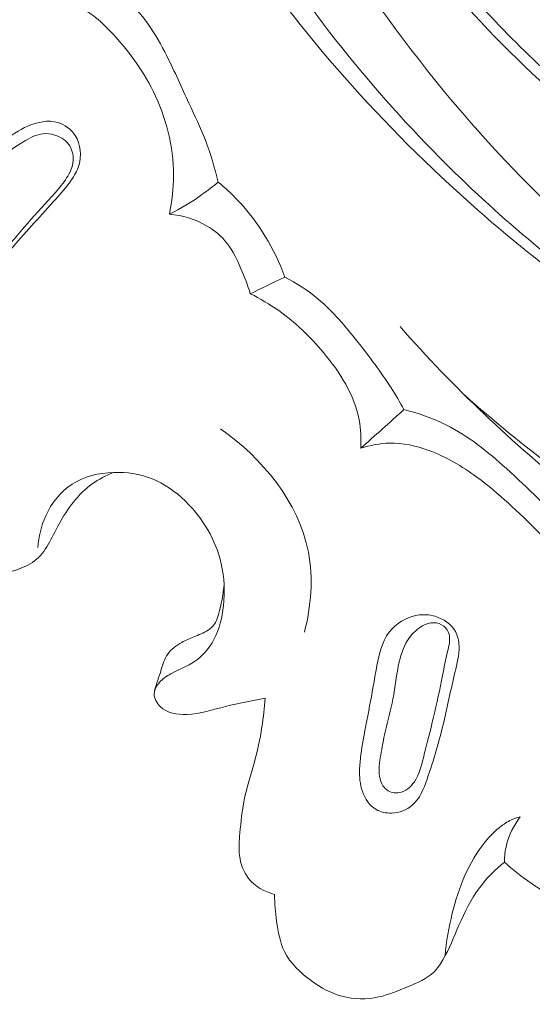
# Model space of a CAD drawing. Units: centimetres. Extents: x 165 to 332, y -118 to 118.
# Drawn here: x 204 to 206, y 17 to 21 of the extents above; entities that cross this region are included whole.
import ezdxf

# ---------------------------------------------------------------- set-up
doc = ezdxf.new("R2010")
doc.units = ezdxf.units.CM
doc.header["$MEASUREMENT"] = 0
doc.layers.add('layer 1', color=7, linetype='Continuous')

msp = doc.modelspace()

# ---------------------------------------------------------------- linework, layer by layer
at = {"layer": 'layer 1', "color": 250, "lineweight": 20}
for points, knots in [([(164.67986, -117.93056), (164.67986, -117.93056), (164.67986, 118.25515), (164.67986, 118.25515), (164.67986, 118.25515), (164.67986, 118.25515), (331.67985, 118.25515), (331.67985, 118.25515), (331.67985, 118.25515), (331.67985, 118.25515), (331.67985, -117.93056), (331.67985, -117.93056), (331.67985, -117.93056), (331.67985, -117.93056), (164.67986, -117.93056), (164.67986, -117.93056)], [0, 0, 0, 0, 0.2, 0.2, 0.2, 0.2, 0.4, 0.4, 0.4, 0.4, 0.6, 0.6, 0.6, 0.6, 1, 1, 1, 1]), ([(205.53869, 33.18245), (205.4711, 33.10203), (205.40561, 33.01962), (205.34294, 32.93512), (205.34294, 32.93512), (205.20074, 32.74342), (205.07321, 32.54082), (204.95481, 32.33337), (204.95481, 32.33337), (204.79962, 32.06139), (204.66007, 31.78101), (204.52916, 31.49659), (204.52916, 31.49659), (204.37466, 31.16091), (204.2321, 30.81951), (204.10959, 30.47104), (204.10959, 30.47104), (203.8957, 29.86278), (203.74265, 29.23301), (203.62784, 28.59718), (203.62784, 28.59718), (203.55516, 28.19521), (203.4978, 27.79095), (203.46665, 27.38464), (203.46665, 27.38464), (203.43134, 26.92331), (203.42976, 26.4595), (203.44536, 25.99609), (203.44536, 25.99609), (203.4666, 25.36891), (203.51923, 24.74253), (203.62461, 24.12538), (203.62461, 24.12538), (203.6896, 23.74518), (203.77456, 23.3685), (203.8836, 22.99698), (203.8836, 22.99698), (204.05527, 22.41205), (204.28647, 21.84009), (204.6104, 21.32611), (204.6104, 21.32611), (204.87009, 20.91414), (205.18935, 20.53933), (205.54743, 20.20788), (205.54743, 20.20788), (205.83903, 19.9378), (206.15636, 19.69649), (206.50099, 19.50105), (206.50099, 19.50105), (206.68143, 19.39868), (206.8695, 19.30886), (207.06513, 19.24079), (207.06513, 19.24079), (207.15022, 19.21122), (207.23678, 19.18566), (207.32451, 19.16571), (207.32451, 19.16571), (207.36256, 19.15705), (207.40071, 19.14939), (207.43934, 19.14423), (207.43934, 19.14423), (207.46407, 19.14089), (207.48888, 19.13854), (207.51369, 19.1378), (207.51369, 19.1378), (207.52899, 19.1373), (207.54419, 19.13739), (207.5596, 19.13599), (207.5596, 19.13599), (207.5678, 19.13524), (207.57611, 19.13409), (207.58363, 19.13104), (207.58363, 19.13104), (207.59536, 19.12631), (207.60522, 19.11697), (207.61249, 19.10612), (207.61249, 19.10612), (207.62319, 19.09009), (207.62821, 19.07092), (207.62873, 19.05192), (207.62873, 19.05192), (207.62961, 19.02283), (207.62029, 18.99407), (207.60575, 18.96847), (207.60575, 18.96847), (207.5836, 18.92943), (207.54919, 18.89792), (207.51022, 18.87757)], [0, 0, 0, 0, 0.0434783, 0.0434783, 0.0434783, 0.0434783, 0.0869565, 0.0869565, 0.0869565, 0.0869565, 0.1304348, 0.1304348, 0.1304348, 0.1304348, 0.173913, 0.173913, 0.173913, 0.173913, 0.2173913, 0.2173913, 0.2173913, 0.2173913, 0.2608696, 0.2608696, 0.2608696, 0.2608696, 0.3043478, 0.3043478, 0.3043478, 0.3043478, 0.3478261, 0.3478261, 0.3478261, 0.3478261, 0.3913043, 0.3913043, 0.3913043, 0.3913043, 0.4347826, 0.4347826, 0.4347826, 0.4347826, 0.4782609, 0.4782609, 0.4782609, 0.4782609, 0.5217391, 0.5217391, 0.5217391, 0.5217391, 0.5652174, 0.5652174, 0.5652174, 0.5652174, 0.6086957, 0.6086957, 0.6086957, 0.6086957, 0.6521739, 0.6521739, 0.6521739, 0.6521739, 0.6956522, 0.6956522, 0.6956522, 0.6956522, 0.7391304, 0.7391304, 0.7391304, 0.7391304, 0.7826087, 0.7826087, 0.7826087, 0.7826087, 0.826087, 0.826087, 0.826087, 0.826087, 0.8695652, 0.8695652, 0.8695652, 0.8695652, 0.9130435, 0.9130435, 0.9130435, 0.9130435, 1, 1, 1, 1]), ([(204.44502, 30.56174), (204.23083, 29.93929), (204.06274, 29.29922), (203.94852, 28.64979), (203.94852, 28.64979), (203.78756, 27.73406), (203.73373, 26.79951), (203.76827, 25.86931), (203.76827, 25.86931), (203.79208, 25.22955), (203.85769, 24.59185), (203.98682, 23.96545), (203.98682, 23.96545), (204.12617, 23.28951), (204.33953, 22.62674), (204.63455, 22.00238), (204.63455, 22.00238), (204.87465, 21.49438), (205.16888, 21.01191), (205.52651, 20.57815), (205.52651, 20.57815), (205.80604, 20.2391), (206.12449, 19.92979), (206.48545, 19.68266), (206.48545, 19.68266), (206.69284, 19.54075), (206.91431, 19.41924), (207.14504, 19.31999), (207.14504, 19.31999), (207.26286, 19.26933), (207.38324, 19.22438), (207.50636, 19.18945), (207.50636, 19.18945), (207.56647, 19.17253), (207.62716, 19.15781), (207.68824, 19.1453)], [0, 0, 0, 0, 0.1, 0.1, 0.1, 0.1, 0.2, 0.2, 0.2, 0.2, 0.3, 0.3, 0.3, 0.3, 0.4, 0.4, 0.4, 0.4, 0.5, 0.5, 0.5, 0.5, 0.6, 0.6, 0.6, 0.6, 0.7, 0.7, 0.7, 0.7, 0.8, 0.8, 0.8, 0.8, 1, 1, 1, 1]), ([(204.15461, 30.21221), (203.99946, 29.74273), (203.87267, 29.26293), (203.77751, 28.77712), (203.77751, 28.77712), (203.67315, 28.24456), (203.60694, 27.70463), (203.57384, 27.16261), (203.57384, 27.16261), (203.53404, 26.50985), (203.54226, 25.85419), (203.59875, 25.20263), (203.59875, 25.20263), (203.64974, 24.61524), (203.7398, 24.0312), (203.8781, 23.45796), (203.8781, 23.45796), (203.98375, 23.02001), (204.11747, 22.58834), (204.29098, 22.17302), (204.29098, 22.17302), (204.41778, 21.86962), (204.56574, 21.57484), (204.7385, 21.29482), (204.7385, 21.29482), (204.95712, 20.94068), (205.2153, 20.6101), (205.50786, 20.31543), (205.50786, 20.31543), (205.61997, 20.20243), (205.73725, 20.09467), (205.85889, 19.99213), (205.85889, 19.99213), (206.02849, 19.84939), (206.20673, 19.71681), (206.39308, 19.59687), (206.39308, 19.59687), (206.58546, 19.47318), (206.78656, 19.36294), (206.99357, 19.26674)], [0, 0, 0, 0, 0.0909091, 0.0909091, 0.0909091, 0.0909091, 0.1818182, 0.1818182, 0.1818182, 0.1818182, 0.2727273, 0.2727273, 0.2727273, 0.2727273, 0.3636364, 0.3636364, 0.3636364, 0.3636364, 0.4545455, 0.4545455, 0.4545455, 0.4545455, 0.5454545, 0.5454545, 0.5454545, 0.5454545, 0.6363636, 0.6363636, 0.6363636, 0.6363636, 0.7272727, 0.7272727, 0.7272727, 0.7272727, 0.8181818, 0.8181818, 0.8181818, 0.8181818, 1, 1, 1, 1]), ([(204.13427, 24.37208), (204.19214, 24.13844), (204.25769, 23.90705), (204.32514, 23.67597), (204.32514, 23.67597), (204.40476, 23.40266), (204.48708, 23.12967), (204.59493, 22.86655), (204.59493, 22.86655), (204.704, 22.60043), (204.83941, 22.34447), (204.99543, 22.10295), (204.99543, 22.10295), (205.12963, 21.89538), (205.27897, 21.69852), (205.43657, 21.5081), (205.43657, 21.5081), (205.58349, 21.33072), (205.73757, 21.15889), (205.90456, 21.00123), (205.90456, 21.00123), (205.9946, 20.9163), (206.08841, 20.83538), (206.18499, 20.75769), (206.18499, 20.75769), (206.38682, 20.59545), (206.60105, 20.44669), (206.83267, 20.33255), (206.83267, 20.33255), (206.94011, 20.27952), (207.0513, 20.23392), (207.16691, 20.20094), (207.16691, 20.20094), (207.20347, 20.19047), (207.24053, 20.1813), (207.27816, 20.17754), (207.27816, 20.17754), (207.30367, 20.1749), (207.32947, 20.17476), (207.35509, 20.17222), (207.35509, 20.17222), (207.3712, 20.17072), (207.38732, 20.16822), (207.40275, 20.16292), (207.40275, 20.16292), (207.41297, 20.15939), (207.423, 20.15455), (207.43125, 20.1474), (207.43125, 20.1474), (207.44341, 20.13688), (207.45181, 20.12143), (207.45471, 20.10565), (207.45471, 20.10565), (207.45803, 20.08707), (207.45384, 20.06824), (207.44846, 20.04951), (207.44846, 20.04951), (207.44093, 20.02346), (207.43119, 19.9978), (207.41441, 19.97839), (207.41441, 19.97839), (207.39515, 19.95607), (207.36664, 19.94209), (207.33973, 19.92722), (207.33973, 19.92722), (207.32857, 19.92105), (207.31761, 19.91478), (207.30856, 19.90623), (207.30856, 19.90623), (207.29872, 19.89686), (207.29099, 19.88482), (207.28547, 19.87238)], [0, 0, 0, 0, 0.0526316, 0.0526316, 0.0526316, 0.0526316, 0.1052632, 0.1052632, 0.1052632, 0.1052632, 0.1578947, 0.1578947, 0.1578947, 0.1578947, 0.2105263, 0.2105263, 0.2105263, 0.2105263, 0.2631579, 0.2631579, 0.2631579, 0.2631579, 0.3157895, 0.3157895, 0.3157895, 0.3157895, 0.3684211, 0.3684211, 0.3684211, 0.3684211, 0.4210526, 0.4210526, 0.4210526, 0.4210526, 0.4736842, 0.4736842, 0.4736842, 0.4736842, 0.5263158, 0.5263158, 0.5263158, 0.5263158, 0.5789474, 0.5789474, 0.5789474, 0.5789474, 0.6315789, 0.6315789, 0.6315789, 0.6315789, 0.6842105, 0.6842105, 0.6842105, 0.6842105, 0.7368421, 0.7368421, 0.7368421, 0.7368421, 0.7894737, 0.7894737, 0.7894737, 0.7894737, 0.8421053, 0.8421053, 0.8421053, 0.8421053, 0.8947368, 0.8947368, 0.8947368, 0.8947368, 1, 1, 1, 1]), ([(207.28547, 19.87238), (207.16164, 19.9094), (207.03996, 19.95354), (206.92103, 20.0046), (206.92103, 20.0046), (206.74456, 20.08029), (206.57428, 20.17112), (206.41352, 20.27641), (206.41352, 20.27641), (206.23558, 20.3931), (206.06944, 20.52756), (205.91372, 20.67298), (205.91372, 20.67298), (205.72893, 20.84563), (205.55875, 21.03366), (205.4023, 21.23228), (205.4023, 21.23228), (205.30795, 21.35199), (205.21847, 21.47553), (205.13467, 21.60281)], [0, 0, 0, 0, 0.1666667, 0.1666667, 0.1666667, 0.1666667, 0.3333333, 0.3333333, 0.3333333, 0.3333333, 0.5, 0.5, 0.5, 0.5, 0.6666667, 0.6666667, 0.6666667, 0.6666667, 1, 1, 1, 1]), ([(205.17834, 21.47968), (205.27264, 21.33657), (205.37501, 21.19871), (205.48434, 21.0665), (205.48434, 21.0665), (205.6229, 20.89906), (205.77259, 20.7407), (205.93421, 20.59571), (205.93421, 20.59571), (206.06474, 20.47863), (206.20303, 20.37019), (206.34864, 20.27291), (206.34864, 20.27291), (206.46513, 20.19514), (206.58638, 20.1246), (206.71078, 20.06048), (206.71078, 20.06048), (206.84, 19.99389), (206.97258, 19.93432), (207.10909, 19.88417), (207.10909, 19.88417), (207.24882, 19.83285), (207.39258, 19.79145), (207.53991, 19.77148), (207.53991, 19.77148), (207.63679, 19.75838), (207.73512, 19.7546), (207.83237, 19.76291), (207.83237, 19.76291), (207.88494, 19.76744), (207.93729, 19.77557), (207.98913, 19.7857), (207.98913, 19.7857), (208.00601, 19.789), (208.02299, 19.79251), (208.04017, 19.79502), (208.04017, 19.79502), (208.05945, 19.79784), (208.07904, 19.79926), (208.09857, 19.79578), (208.09857, 19.79578), (208.11939, 19.79201), (208.14015, 19.78254), (208.15445, 19.76723), (208.15445, 19.76723), (208.16502, 19.7559), (208.17211, 19.74144), (208.1762, 19.72627), (208.1762, 19.72627), (208.18153, 19.7065), (208.18176, 19.6856), (208.17738, 19.66588), (208.17738, 19.66588), (208.17223, 19.64304), (208.16066, 19.62187), (208.14728, 19.60249), (208.14728, 19.60249), (208.11805, 19.5602), (208.07976, 19.52646), (208.04358, 19.49033), (208.04358, 19.49033), (208.00115, 19.44786), (207.96154, 19.40212), (207.91466, 19.36572), (207.91466, 19.36572), (207.87287, 19.33316), (207.82532, 19.30806), (207.78061, 19.27898), (207.78061, 19.27898), (207.75053, 19.25939), (207.72166, 19.23801), (207.69279, 19.21673)], [0, 0, 0, 0, 0.0526316, 0.0526316, 0.0526316, 0.0526316, 0.1052632, 0.1052632, 0.1052632, 0.1052632, 0.1578947, 0.1578947, 0.1578947, 0.1578947, 0.2105263, 0.2105263, 0.2105263, 0.2105263, 0.2631579, 0.2631579, 0.2631579, 0.2631579, 0.3157895, 0.3157895, 0.3157895, 0.3157895, 0.3684211, 0.3684211, 0.3684211, 0.3684211, 0.4210526, 0.4210526, 0.4210526, 0.4210526, 0.4736842, 0.4736842, 0.4736842, 0.4736842, 0.5263158, 0.5263158, 0.5263158, 0.5263158, 0.5789474, 0.5789474, 0.5789474, 0.5789474, 0.6315789, 0.6315789, 0.6315789, 0.6315789, 0.6842105, 0.6842105, 0.6842105, 0.6842105, 0.7368421, 0.7368421, 0.7368421, 0.7368421, 0.7894737, 0.7894737, 0.7894737, 0.7894737, 0.8421053, 0.8421053, 0.8421053, 0.8421053, 0.8947368, 0.8947368, 0.8947368, 0.8947368, 1, 1, 1, 1]), ([(204.16216, 21.0123), (204.19517, 20.9949), (204.2271, 20.9747), (204.25585, 20.95088), (204.25585, 20.95088), (204.32943, 20.88984), (204.38167, 20.80497), (204.42561, 20.71854), (204.42561, 20.71854), (204.4571, 20.65644), (204.48429, 20.59361), (204.51329, 20.53109), (204.51329, 20.53109), (204.53569, 20.48263), (204.55909, 20.43448), (204.57851, 20.3846), (204.57851, 20.3846), (204.59955, 20.33063), (204.6158, 20.27463), (204.62905, 20.21811)], [0, 0, 0, 0, 0.1666667, 0.1666667, 0.1666667, 0.1666667, 0.3333333, 0.3333333, 0.3333333, 0.3333333, 0.5, 0.5, 0.5, 0.5, 0.6666667, 0.6666667, 0.6666667, 0.6666667, 1, 1, 1, 1]), ([(204.43565, 20.0904), (204.44653, 20.14117), (204.45251, 20.1931), (204.45238, 20.2452), (204.45238, 20.2452), (204.45216, 20.3601), (204.42233, 20.47572), (204.37129, 20.5788), (204.37129, 20.5788), (204.32763, 20.66693), (204.26853, 20.74596), (204.20089, 20.81724), (204.20089, 20.81724), (204.17652, 20.84278), (204.15117, 20.86732), (204.12205, 20.88674), (204.12205, 20.88674), (204.07806, 20.91597), (204.02565, 20.93344), (203.9736, 20.94091)], [0, 0, 0, 0, 0.1666667, 0.1666667, 0.1666667, 0.1666667, 0.3333333, 0.3333333, 0.3333333, 0.3333333, 0.5, 0.5, 0.5, 0.5, 0.6666667, 0.6666667, 0.6666667, 0.6666667, 1, 1, 1, 1]), ([(203.32454, 19.43531), (203.3607, 19.45814), (203.39575, 19.48296), (203.42837, 19.51046), (203.42837, 19.51046), (203.50099, 19.57182), (203.56122, 19.6467), (203.62065, 19.72157), (203.62065, 19.72157), (203.68495, 19.80248), (203.74834, 19.88348), (203.81545, 19.9614), (203.81545, 19.9614), (203.87075, 20.02555), (203.92876, 20.08761), (203.98536, 20.15087), (203.98536, 20.15087), (204.00671, 20.1749), (204.02796, 20.19904), (204.0464, 20.22545), (204.0464, 20.22545), (204.05888, 20.24343), (204.07007, 20.2624), (204.07653, 20.28355), (204.07653, 20.28355), (204.08839, 20.32212), (204.0844, 20.368), (204.06239, 20.40246), (204.06239, 20.40246), (204.04633, 20.42746), (204.02071, 20.4464), (203.99296, 20.45452), (203.99296, 20.45452), (203.95469, 20.46568), (203.91225, 20.45642), (203.87465, 20.44028), (203.87465, 20.44028), (203.80134, 20.40892), (203.7469, 20.35198), (203.68892, 20.29971), (203.68892, 20.29971), (203.62061, 20.23828), (203.54745, 20.18332), (203.48175, 20.12021), (203.48175, 20.12021), (203.41415, 20.05528), (203.35441, 19.98181), (203.29276, 19.91022), (203.29276, 19.91022), (203.25345, 19.86467), (203.21343, 19.81982), (203.17743, 19.77169), (203.17743, 19.77169), (203.14817, 19.73261), (203.12153, 19.69134), (203.0967, 19.64928)], [0, 0, 0, 0, 0.0666667, 0.0666667, 0.0666667, 0.0666667, 0.1333333, 0.1333333, 0.1333333, 0.1333333, 0.2, 0.2, 0.2, 0.2, 0.2666667, 0.2666667, 0.2666667, 0.2666667, 0.3333333, 0.3333333, 0.3333333, 0.3333333, 0.4, 0.4, 0.4, 0.4, 0.4666667, 0.4666667, 0.4666667, 0.4666667, 0.5333333, 0.5333333, 0.5333333, 0.5333333, 0.6, 0.6, 0.6, 0.6, 0.6666667, 0.6666667, 0.6666667, 0.6666667, 0.7333333, 0.7333333, 0.7333333, 0.7333333, 0.8, 0.8, 0.8, 0.8, 0.8666667, 0.8666667, 0.8666667, 0.8666667, 1, 1, 1, 1]), ([(203.34892, 19.51936), (203.40654, 19.56413), (203.46224, 19.61138), (203.51593, 19.66072), (203.51593, 19.66072), (203.56952, 19.70995), (203.6211, 19.76128), (203.66987, 19.81518), (203.66987, 19.81518), (203.74495, 19.89816), (203.81349, 19.98699), (203.88777, 20.07066), (203.88777, 20.07066), (203.92341, 20.11088), (203.96047, 20.14991), (203.99531, 20.19093), (203.99531, 20.19093), (204.0109, 20.20943), (204.02608, 20.22833), (204.03744, 20.2501), (204.03744, 20.2501), (204.0489, 20.27207), (204.05645, 20.29702), (204.05389, 20.3218), (204.05389, 20.3218), (204.05145, 20.34429), (204.04071, 20.36672), (204.02412, 20.38162), (204.02412, 20.38162), (204.01517, 20.38966), (204.00453, 20.3955), (203.9933, 20.40012), (203.9933, 20.40012), (203.97816, 20.40643), (203.96193, 20.41053), (203.94593, 20.41053), (203.94593, 20.41053), (203.91793, 20.41055), (203.89071, 20.39778), (203.8654, 20.38332), (203.8654, 20.38332), (203.81727, 20.35582), (203.77619, 20.32216), (203.73399, 20.289), (203.73399, 20.289), (203.68633, 20.2515), (203.63746, 20.21469), (203.59211, 20.174), (203.59211, 20.174), (203.55035, 20.13654), (203.5118, 20.0958), (203.47356, 20.05466), (203.47356, 20.05466), (203.42012, 19.99692), (203.36759, 19.93849), (203.31706, 19.87817), (203.31706, 19.87817), (203.28203, 19.83645), (203.24809, 19.79384), (203.21667, 19.74934), (203.21667, 19.74934), (203.19417, 19.7173), (203.17298, 19.68436), (203.15289, 19.65074)], [0, 0, 0, 0, 0.0588235, 0.0588235, 0.0588235, 0.0588235, 0.1176471, 0.1176471, 0.1176471, 0.1176471, 0.1764706, 0.1764706, 0.1764706, 0.1764706, 0.2352941, 0.2352941, 0.2352941, 0.2352941, 0.2941176, 0.2941176, 0.2941176, 0.2941176, 0.3529412, 0.3529412, 0.3529412, 0.3529412, 0.4117647, 0.4117647, 0.4117647, 0.4117647, 0.4705882, 0.4705882, 0.4705882, 0.4705882, 0.5294118, 0.5294118, 0.5294118, 0.5294118, 0.5882353, 0.5882353, 0.5882353, 0.5882353, 0.6470588, 0.6470588, 0.6470588, 0.6470588, 0.7058824, 0.7058824, 0.7058824, 0.7058824, 0.7647059, 0.7647059, 0.7647059, 0.7647059, 0.8235294, 0.8235294, 0.8235294, 0.8235294, 0.8823529, 0.8823529, 0.8823529, 0.8823529, 1, 1, 1, 1]), ([(204.43565, 20.0904), (204.48051, 20.11288), (204.52385, 20.13885), (204.56477, 20.16811), (204.56477, 20.16811), (204.58687, 20.18385), (204.60836, 20.20058), (204.62905, 20.21811)], [0, 0, 0, 0, 0.3333333, 0.3333333, 0.3333333, 0.3333333, 1, 1, 1, 1]), ([(204.62905, 20.21811), (204.6567, 20.19549), (204.68295, 20.17115), (204.70761, 20.1451), (204.70761, 20.1451), (204.78946, 20.05862), (204.85302, 19.95291), (204.89432, 19.84127)], [0, 0, 0, 0, 0.3333333, 0.3333333, 0.3333333, 0.3333333, 1, 1, 1, 1]), ([(204.75694, 19.77461), (204.74693, 19.80864), (204.73392, 19.84146), (204.71981, 19.87418), (204.71981, 19.87418), (204.70469, 19.90958), (204.68827, 19.94478), (204.66488, 19.97483), (204.66488, 19.97483), (204.6429, 20.0029), (204.61476, 20.02632), (204.58364, 20.04452), (204.58364, 20.04452), (204.53848, 20.07094), (204.48708, 20.08632), (204.43565, 20.0904)], [0, 0, 0, 0, 0.2, 0.2, 0.2, 0.2, 0.4, 0.4, 0.4, 0.4, 0.6, 0.6, 0.6, 0.6, 1, 1, 1, 1]), ([(204.89432, 19.84127), (204.94078, 19.81646), (204.98576, 19.78754), (205.02628, 19.7537), (205.02628, 19.7537), (205.08549, 19.70417), (205.13537, 19.64408), (205.18345, 19.58318), (205.18345, 19.58318), (205.23002, 19.52427), (205.275, 19.46445), (205.31519, 19.4014), (205.31519, 19.4014), (205.33327, 19.37322), (205.35035, 19.34432), (205.36664, 19.31503)], [0, 0, 0, 0, 0.2, 0.2, 0.2, 0.2, 0.4, 0.4, 0.4, 0.4, 0.6, 0.6, 0.6, 0.6, 1, 1, 1, 1]), ([(205.1951, 19.16125), (205.19706, 19.19896), (205.19542, 19.23735), (205.18839, 19.27441), (205.18839, 19.27441), (205.16977, 19.37319), (205.11271, 19.46253), (205.04721, 19.54112), (205.04721, 19.54112), (204.99421, 19.60459), (204.93576, 19.66103), (204.86956, 19.70781), (204.86956, 19.70781), (204.8339, 19.73289), (204.79606, 19.75525), (204.75694, 19.77461)], [0, 0, 0, 0, 0.2, 0.2, 0.2, 0.2, 0.4, 0.4, 0.4, 0.4, 0.6, 0.6, 0.6, 0.6, 1, 1, 1, 1]), ([(208.989, 17.89714), (209.14803, 17.92504), (209.30347, 17.98181), (209.44396, 18.0639), (209.44396, 18.0639), (209.55167, 18.12677), (209.65058, 18.2045), (209.73239, 18.29901), (209.73239, 18.29901), (209.8007, 18.37794), (209.85713, 18.4686), (209.89493, 18.56454), (209.89493, 18.56454), (209.93154, 18.65757), (209.95063, 18.75549), (209.95747, 18.85993), (209.95747, 18.85993), (209.96067, 18.90766), (209.96127, 18.95666), (209.94311, 18.99695), (209.94311, 18.99695), (209.92121, 19.04571), (209.87168, 19.0816), (209.82279, 19.11189), (209.82279, 19.11189), (209.78815, 19.13338), (209.75394, 19.15196), (209.71854, 19.16664), (209.71854, 19.16664), (209.69458, 19.17659), (209.67023, 19.18474), (209.6424, 19.18956), (209.6424, 19.18956), (209.61157, 19.19487), (209.57646, 19.19605), (209.55517, 19.17751), (209.55517, 19.17751), (209.54394, 19.16764), (209.53653, 19.1524), (209.53213, 19.13697), (209.53213, 19.13697), (209.52284, 19.10351), (209.52805, 19.06964), (209.53006, 19.03575), (209.53006, 19.03575), (209.53308, 18.98497), (209.5287, 18.93404), (209.51721, 18.88487), (209.51721, 18.88487), (209.49958, 18.80926), (209.46513, 18.73784), (209.42264, 18.67227), (209.42264, 18.67227), (209.33113, 18.531), (209.20264, 18.41669), (209.0598, 18.32749), (209.0598, 18.32749), (208.88966, 18.22122), (208.6993, 18.15052), (208.50342, 18.11549), (208.50342, 18.11549), (208.21664, 18.06429), (207.91817, 18.08942), (207.63335, 18.15613), (207.63335, 18.15613), (207.42364, 18.20522), (207.22139, 18.27685), (207.02663, 18.36533), (207.02663, 18.36533), (206.67662, 18.52423), (206.35068, 18.73749), (206.04936, 18.97921), (206.04936, 18.97921), (205.79779, 19.18093), (205.56339, 19.40256), (205.35127, 19.64424)], [0, 0, 0, 0, 0.05, 0.05, 0.05, 0.05, 0.1, 0.1, 0.1, 0.1, 0.15, 0.15, 0.15, 0.15, 0.2, 0.2, 0.2, 0.2, 0.25, 0.25, 0.25, 0.25, 0.3, 0.3, 0.3, 0.3, 0.35, 0.35, 0.35, 0.35, 0.4, 0.4, 0.4, 0.4, 0.45, 0.45, 0.45, 0.45, 0.5, 0.5, 0.5, 0.5, 0.55, 0.55, 0.55, 0.55, 0.6, 0.6, 0.6, 0.6, 0.65, 0.65, 0.65, 0.65, 0.7, 0.7, 0.7, 0.7, 0.75, 0.75, 0.75, 0.75, 0.8, 0.8, 0.8, 0.8, 0.85, 0.85, 0.85, 0.85, 0.9, 0.9, 0.9, 0.9, 1, 1, 1, 1]), ([(209.42462, 18.67529), (209.34738, 18.5871), (209.25876, 18.50954), (209.16209, 18.44163), (209.16209, 18.44163), (209.05287, 18.36495), (208.93327, 18.3005), (208.80587, 18.2682), (208.80587, 18.2682), (208.72739, 18.2482), (208.64604, 18.24039), (208.5649, 18.23128), (208.5649, 18.23128), (208.44498, 18.21773), (208.32568, 18.20118), (208.206, 18.19733), (208.206, 18.19733), (207.99594, 18.19061), (207.78443, 18.22308), (207.57763, 18.27109), (207.57763, 18.27109), (207.36171, 18.32123), (207.15088, 18.38831), (206.94952, 18.47725), (206.94952, 18.47725), (206.73352, 18.57259), (206.52846, 18.69321), (206.32994, 18.82326), (206.32994, 18.82326), (206.07649, 18.98928), (205.83385, 19.17076), (205.60808, 19.37184)], [0, 0, 0, 0, 0.1111111, 0.1111111, 0.1111111, 0.1111111, 0.2222222, 0.2222222, 0.2222222, 0.2222222, 0.3333333, 0.3333333, 0.3333333, 0.3333333, 0.4444444, 0.4444444, 0.4444444, 0.4444444, 0.5555556, 0.5555556, 0.5555556, 0.5555556, 0.6666667, 0.6666667, 0.6666667, 0.6666667, 0.7777778, 0.7777778, 0.7777778, 0.7777778, 1, 1, 1, 1]), ([(205.36664, 19.31503), (205.42453, 19.30039), (205.48165, 19.28055), (205.53492, 19.25368), (205.53492, 19.25368), (205.6224, 19.20963), (205.6997, 19.14691), (205.77301, 19.08097), (205.77301, 19.08097), (205.8599, 19.00282), (205.94102, 18.92022), (206.02245, 18.83703), (206.02245, 18.83703), (206.0766, 18.78167), (206.13085, 18.72601), (206.17783, 18.66441), (206.17783, 18.66441), (206.20395, 18.63017), (206.22778, 18.59402), (206.24901, 18.55645), (206.24901, 18.55645), (206.26368, 18.53034), (206.27715, 18.50353), (206.28922, 18.4761)], [0, 0, 0, 0, 0.1428571, 0.1428571, 0.1428571, 0.1428571, 0.2857143, 0.2857143, 0.2857143, 0.2857143, 0.4285714, 0.4285714, 0.4285714, 0.4285714, 0.5714286, 0.5714286, 0.5714286, 0.5714286, 0.7142857, 0.7142857, 0.7142857, 0.7142857, 1, 1, 1, 1]), ([(204.97187, 18.43163), (204.99753, 18.53459), (205.00753, 18.64506), (204.98728, 18.74973), (204.98728, 18.74973), (204.94894, 18.9473), (204.80282, 19.12408), (204.6392, 19.23856)], [0, 0, 0, 0, 0.3333333, 0.3333333, 0.3333333, 0.3333333, 1, 1, 1, 1]), ([(206.15904, 18.31368), (206.16032, 18.34789), (206.15851, 18.38218), (206.15319, 18.41605), (206.15319, 18.41605), (206.14237, 18.48408), (206.11705, 18.55012), (206.08228, 18.60951), (206.08228, 18.60951), (206.03366, 18.6923), (205.96642, 18.76198), (205.89839, 18.83015), (205.89839, 18.83015), (205.8214, 18.90737), (205.74343, 18.98248), (205.65593, 19.04654), (205.65593, 19.04654), (205.59695, 19.08977), (205.53361, 19.12797), (205.46465, 19.15324), (205.46465, 19.15324), (205.41504, 19.17133), (205.36247, 19.1827), (205.30987, 19.18177), (205.30987, 19.18177), (205.27088, 19.18102), (205.23202, 19.17348), (205.1951, 19.16125)], [0, 0, 0, 0, 0.125, 0.125, 0.125, 0.125, 0.25, 0.25, 0.25, 0.25, 0.375, 0.375, 0.375, 0.375, 0.5, 0.5, 0.5, 0.5, 0.625, 0.625, 0.625, 0.625, 0.75, 0.75, 0.75, 0.75, 1, 1, 1, 1]), ([(203.55593, 18.91255), (203.55358, 18.87324), (203.55852, 18.83487), (203.56587, 18.79481), (203.56587, 18.79481), (203.57208, 18.76165), (203.57989, 18.7274), (203.60034, 18.70333), (203.60034, 18.70333), (203.62513, 18.67418), (203.66852, 18.65985), (203.70913, 18.65741), (203.70913, 18.65741), (203.75035, 18.65487), (203.78879, 18.66451), (203.82701, 18.67795), (203.82701, 18.67795), (203.85325, 18.68711), (203.87928, 18.69798), (203.90058, 18.71411), (203.90058, 18.71411), (203.94567, 18.7483), (203.96881, 18.80594), (203.99737, 18.85912), (203.99737, 18.85912), (204.03158, 18.92254), (204.07362, 18.9795), (204.12967, 19.01996), (204.12967, 19.01996), (204.15565, 19.03862), (204.18465, 19.0538), (204.21448, 19.06569)], [0, 0, 0, 0, 0.1111111, 0.1111111, 0.1111111, 0.1111111, 0.2222222, 0.2222222, 0.2222222, 0.2222222, 0.3333333, 0.3333333, 0.3333333, 0.3333333, 0.4444444, 0.4444444, 0.4444444, 0.4444444, 0.5555556, 0.5555556, 0.5555556, 0.5555556, 0.6666667, 0.6666667, 0.6666667, 0.6666667, 0.7777778, 0.7777778, 0.7777778, 0.7777778, 1, 1, 1, 1]), ([(203.91445, 18.7671), (203.91688, 18.81032), (203.92691, 18.85318), (203.94516, 18.8931), (203.94516, 18.8931), (203.96814, 18.94334), (204.00416, 18.98877), (204.04977, 19.01855), (204.04977, 19.01855), (204.09768, 19.04986), (204.15629, 19.06382), (204.21448, 19.06569), (204.21448, 19.06569), (204.26627, 19.06741), (204.31772, 19.05954), (204.36504, 19.04093), (204.36504, 19.04093), (204.41486, 19.02125), (204.46006, 18.98963), (204.4994, 18.95148), (204.4994, 18.95148), (204.56873, 18.88411), (204.61968, 18.79673), (204.64136, 18.70336), (204.64136, 18.70336), (204.65411, 18.64874), (204.65676, 18.59206), (204.65061, 18.53622), (204.65061, 18.53622), (204.6455, 18.48978), (204.63429, 18.44391), (204.61225, 18.40267), (204.61225, 18.40267), (204.59377, 18.36806), (204.56756, 18.33669), (204.5355, 18.31489), (204.5355, 18.31489), (204.50811, 18.29632), (204.47629, 18.28482), (204.44708, 18.26943), (204.44708, 18.26943), (204.43104, 18.26093), (204.4157, 18.25134), (204.40218, 18.23795), (204.40218, 18.23795), (204.38817, 18.22396), (204.37608, 18.20589), (204.3756, 18.18718), (204.3756, 18.18718), (204.37511, 18.16898), (204.38563, 18.15025), (204.39941, 18.13673), (204.39941, 18.13673), (204.42678, 18.11), (204.46692, 18.10396), (204.50471, 18.10519), (204.50471, 18.10519), (204.5589, 18.10703), (204.6082, 18.12404), (204.65882, 18.13676), (204.65882, 18.13676), (204.71034, 18.14979), (204.76318, 18.15842), (204.81532, 18.16934)], [0, 0, 0, 0, 0.0588235, 0.0588235, 0.0588235, 0.0588235, 0.1176471, 0.1176471, 0.1176471, 0.1176471, 0.1764706, 0.1764706, 0.1764706, 0.1764706, 0.2352941, 0.2352941, 0.2352941, 0.2352941, 0.2941176, 0.2941176, 0.2941176, 0.2941176, 0.3529412, 0.3529412, 0.3529412, 0.3529412, 0.4117647, 0.4117647, 0.4117647, 0.4117647, 0.4705882, 0.4705882, 0.4705882, 0.4705882, 0.5294118, 0.5294118, 0.5294118, 0.5294118, 0.5882353, 0.5882353, 0.5882353, 0.5882353, 0.6470588, 0.6470588, 0.6470588, 0.6470588, 0.7058824, 0.7058824, 0.7058824, 0.7058824, 0.7647059, 0.7647059, 0.7647059, 0.7647059, 0.8235294, 0.8235294, 0.8235294, 0.8235294, 0.8823529, 0.8823529, 0.8823529, 0.8823529, 1, 1, 1, 1]), ([(204.37713, 18.19809), (204.38455, 18.22674), (204.39458, 18.25411), (204.4036, 18.28276), (204.4036, 18.28276), (204.41046, 18.30431), (204.41662, 18.32644), (204.42911, 18.34452), (204.42911, 18.34452), (204.44269, 18.36421), (204.4636, 18.37894), (204.48512, 18.39098), (204.48512, 18.39098), (204.50057, 18.39967), (204.51632, 18.40687), (204.53248, 18.41327), (204.53248, 18.41327), (204.55173, 18.42099), (204.57169, 18.42772), (204.58922, 18.43943), (204.58922, 18.43943), (204.60127, 18.44741), (204.6122, 18.45787), (204.61922, 18.47032), (204.61922, 18.47032), (204.62456, 18.48005), (204.62759, 18.49097), (204.63043, 18.50189), (204.63043, 18.50189), (204.64107, 18.54206), (204.65042, 18.58212), (204.65287, 18.62313)], [0, 0, 0, 0, 0.1111111, 0.1111111, 0.1111111, 0.1111111, 0.2222222, 0.2222222, 0.2222222, 0.2222222, 0.3333333, 0.3333333, 0.3333333, 0.3333333, 0.4444444, 0.4444444, 0.4444444, 0.4444444, 0.5555556, 0.5555556, 0.5555556, 0.5555556, 0.6666667, 0.6666667, 0.6666667, 0.6666667, 0.7777778, 0.7777778, 0.7777778, 0.7777778, 1, 1, 1, 1]), ([(205.234, 18.15797), (205.22462, 18.10651), (205.21404, 18.05485), (205.20467, 18.00299), (205.20467, 18.00299), (205.19781, 17.96484), (205.19175, 17.9266), (205.19049, 17.88789), (205.19049, 17.88789), (205.18958, 17.85779), (205.19167, 17.8275), (205.20195, 17.79856), (205.20195, 17.79856), (205.21213, 17.76993), (205.2305, 17.74264), (205.256, 17.7277), (205.256, 17.7277), (205.27416, 17.71702), (205.29599, 17.71265), (205.31769, 17.71349), (205.31769, 17.71349), (205.34778, 17.71468), (205.37761, 17.72597), (205.39949, 17.7447), (205.39949, 17.7447), (205.42923, 17.77029), (205.44449, 17.80979), (205.45814, 17.84867), (205.45814, 17.84867), (205.48506, 17.92504), (205.5063, 17.99858), (205.52423, 18.07409), (205.52423, 18.07409), (205.53972, 18.13919), (205.5528, 18.20567), (205.56889, 18.27188), (205.56889, 18.27188), (205.57727, 18.30643), (205.58655, 18.34099), (205.58513, 18.37648), (205.58513, 18.37648), (205.58441, 18.39648), (205.58028, 18.41675), (205.57077, 18.43409), (205.57077, 18.43409), (205.55478, 18.46359), (205.52335, 18.48469), (205.49049, 18.49449), (205.49049, 18.49449), (205.46724, 18.50134), (205.44324, 18.50269), (205.41956, 18.49864), (205.41956, 18.49864), (205.37611, 18.49127), (205.33407, 18.46581), (205.30748, 18.43094), (205.30748, 18.43094), (205.27892, 18.39366), (205.26822, 18.34559), (205.25911, 18.29863), (205.25911, 18.29863), (205.25001, 18.25107), (205.2425, 18.20453), (205.234, 18.15797)], [0, 0, 0, 0, 0.0588235, 0.0588235, 0.0588235, 0.0588235, 0.1176471, 0.1176471, 0.1176471, 0.1176471, 0.1764706, 0.1764706, 0.1764706, 0.1764706, 0.2352941, 0.2352941, 0.2352941, 0.2352941, 0.2941176, 0.2941176, 0.2941176, 0.2941176, 0.3529412, 0.3529412, 0.3529412, 0.3529412, 0.4117647, 0.4117647, 0.4117647, 0.4117647, 0.4705882, 0.4705882, 0.4705882, 0.4705882, 0.5294118, 0.5294118, 0.5294118, 0.5294118, 0.5882353, 0.5882353, 0.5882353, 0.5882353, 0.6470588, 0.6470588, 0.6470588, 0.6470588, 0.7058824, 0.7058824, 0.7058824, 0.7058824, 0.7647059, 0.7647059, 0.7647059, 0.7647059, 0.8235294, 0.8235294, 0.8235294, 0.8235294, 0.8823529, 0.8823529, 0.8823529, 0.8823529, 1, 1, 1, 1]), ([(205.32285, 18.16623), (205.31452, 18.12258), (205.30159, 18.0797), (205.29186, 18.03613), (205.29186, 18.03613), (205.28495, 18.00539), (205.27965, 17.97436), (205.27445, 17.94312), (205.27445, 17.94312), (205.26972, 17.91529), (205.2651, 17.88736), (205.27008, 17.85859), (205.27008, 17.85859), (205.2736, 17.83822), (205.28203, 17.81757), (205.29791, 17.80557), (205.29791, 17.80557), (205.31157, 17.79525), (205.3309, 17.79157), (205.34818, 17.79458), (205.34818, 17.79458), (205.37295, 17.79894), (205.39364, 17.81727), (205.40801, 17.83816), (205.40801, 17.83816), (205.42743, 17.86648), (205.43542, 17.89963), (205.44352, 17.93238), (205.44352, 17.93238), (205.45698, 17.98667), (205.47094, 18.04006), (205.4839, 18.09404), (205.4839, 18.09404), (205.49706, 18.14912), (205.50921, 18.205), (205.51986, 18.25997), (205.51986, 18.25997), (205.52596, 18.29131), (205.53167, 18.32234), (205.53937, 18.35469), (205.53937, 18.35469), (205.54492, 18.37793), (205.55147, 18.40167), (205.54523, 18.42383), (205.54523, 18.42383), (205.54186, 18.43581), (205.53489, 18.44717), (205.52514, 18.45521), (205.52514, 18.45521), (205.51388, 18.46443), (205.49895, 18.46914), (205.48455, 18.46915), (205.48455, 18.46915), (205.46915, 18.46925), (205.45428, 18.46406), (205.44072, 18.45678), (205.44072, 18.45678), (205.4198, 18.44534), (205.4021, 18.42883), (205.38832, 18.40975), (205.38832, 18.40975), (205.3679, 18.38152), (205.35601, 18.34794), (205.34782, 18.31389), (205.34782, 18.31389), (205.33613, 18.26492), (205.33234, 18.21509), (205.32285, 18.16623)], [0, 0, 0, 0, 0.0555556, 0.0555556, 0.0555556, 0.0555556, 0.1111111, 0.1111111, 0.1111111, 0.1111111, 0.1666667, 0.1666667, 0.1666667, 0.1666667, 0.2222222, 0.2222222, 0.2222222, 0.2222222, 0.2777778, 0.2777778, 0.2777778, 0.2777778, 0.3333333, 0.3333333, 0.3333333, 0.3333333, 0.3888889, 0.3888889, 0.3888889, 0.3888889, 0.4444444, 0.4444444, 0.4444444, 0.4444444, 0.5, 0.5, 0.5, 0.5, 0.5555556, 0.5555556, 0.5555556, 0.5555556, 0.6111111, 0.6111111, 0.6111111, 0.6111111, 0.6666667, 0.6666667, 0.6666667, 0.6666667, 0.7222222, 0.7222222, 0.7222222, 0.7222222, 0.7777778, 0.7777778, 0.7777778, 0.7777778, 0.8333333, 0.8333333, 0.8333333, 0.8333333, 0.8888889, 0.8888889, 0.8888889, 0.8888889, 1, 1, 1, 1]), ([(204.81532, 18.16934), (204.81306, 18.13113), (204.8091, 18.0931), (204.80313, 18.05537), (204.80313, 18.05537), (204.79564, 18.00692), (204.78494, 17.95895), (204.77203, 17.91157), (204.77203, 17.91157), (204.75874, 17.86298), (204.74304, 17.81498), (204.73295, 17.76592), (204.73295, 17.76592), (204.72412, 17.72246), (204.7196, 17.67813), (204.71558, 17.63381), (204.71558, 17.63381), (204.71286, 17.60399), (204.71035, 17.57428), (204.71414, 17.5445), (204.71414, 17.5445), (204.71814, 17.51202), (204.72965, 17.47959), (204.74991, 17.45402), (204.74991, 17.45402), (204.77521, 17.42208), (204.81434, 17.40092), (204.85341, 17.39067)], [0, 0, 0, 0, 0.125, 0.125, 0.125, 0.125, 0.25, 0.25, 0.25, 0.25, 0.375, 0.375, 0.375, 0.375, 0.5, 0.5, 0.5, 0.5, 0.625, 0.625, 0.625, 0.625, 0.75, 0.75, 0.75, 0.75, 1, 1, 1, 1]), ([(205.52984, 17.14741), (205.53429, 17.20424), (205.54434, 17.2602), (205.55829, 17.31589), (205.55829, 17.31589), (205.58385, 17.41746), (205.62272, 17.5181), (205.68811, 17.59871), (205.68811, 17.59871), (205.70727, 17.62243), (205.72873, 17.64427), (205.75322, 17.66252), (205.75322, 17.66252), (205.76725, 17.67301), (205.78239, 17.68231), (205.79855, 17.68891), (205.79855, 17.68891), (205.80793, 17.69277), (205.81761, 17.69573), (205.82739, 17.69799)], [0, 0, 0, 0, 0.1666667, 0.1666667, 0.1666667, 0.1666667, 0.3333333, 0.3333333, 0.3333333, 0.3333333, 0.5, 0.5, 0.5, 0.5, 0.6666667, 0.6666667, 0.6666667, 0.6666667, 1, 1, 1, 1]), ([(205.76542, 17.5191), (205.76547, 17.5419), (205.76793, 17.56481), (205.77339, 17.58705), (205.77339, 17.58705), (205.78314, 17.62731), (205.8023, 17.66543), (205.82739, 17.69799)], [0, 0, 0, 0, 0.3333333, 0.3333333, 0.3333333, 0.3333333, 1, 1, 1, 1]), ([(205.76542, 17.5191), (205.79811, 17.4875), (205.83479, 17.46013), (205.87235, 17.43417), (205.87235, 17.43417), (205.89043, 17.42158), (205.90881, 17.40929), (205.92946, 17.40102), (205.92946, 17.40102), (205.94961, 17.39295), (205.97194, 17.38859), (205.99303, 17.39022), (205.99303, 17.39022), (206.03771, 17.3937), (206.07702, 17.42405), (206.11444, 17.45299), (206.11444, 17.45299), (206.15773, 17.48636), (206.19843, 17.51791), (206.24256, 17.54559), (206.24256, 17.54559), (206.27892, 17.56842), (206.31759, 17.58866), (206.35768, 17.60602), (206.35768, 17.60602), (206.37733, 17.61454), (206.39738, 17.62237), (206.41795, 17.62659), (206.41795, 17.62659), (206.4563, 17.63464), (206.49683, 17.63059), (206.53627, 17.62364), (206.53627, 17.62364), (206.57392, 17.61707), (206.61057, 17.6079), (206.64448, 17.59142), (206.64448, 17.59142), (206.67547, 17.57641), (206.70411, 17.55519), (206.72727, 17.52933), (206.72727, 17.52933), (206.74248, 17.51233), (206.7554, 17.49311), (206.76563, 17.47267), (206.76563, 17.47267), (206.77869, 17.44686), (206.78746, 17.41891), (206.79753, 17.39217), (206.79753, 17.39217), (206.80252, 17.3786), (206.8079, 17.36544), (206.81409, 17.35158), (206.81409, 17.35158), (206.81794, 17.3429), (206.8222, 17.33403), (206.82933, 17.32877), (206.82933, 17.32877), (206.83666, 17.32332), (206.84707, 17.32178), (206.85687, 17.32214), (206.85687, 17.32214), (206.86607, 17.3225), (206.87476, 17.32456), (206.88344, 17.32671), (206.88344, 17.32671), (206.90032, 17.33102), (206.91729, 17.33582), (206.93447, 17.33933), (206.93447, 17.33933), (206.95104, 17.34274), (206.96783, 17.34484), (206.98473, 17.34515), (206.98473, 17.34515), (207.00723, 17.34549), (207.02985, 17.34243), (207.05158, 17.33677)], [0, 0, 0, 0, 0.05, 0.05, 0.05, 0.05, 0.1, 0.1, 0.1, 0.1, 0.15, 0.15, 0.15, 0.15, 0.2, 0.2, 0.2, 0.2, 0.25, 0.25, 0.25, 0.25, 0.3, 0.3, 0.3, 0.3, 0.35, 0.35, 0.35, 0.35, 0.4, 0.4, 0.4, 0.4, 0.45, 0.45, 0.45, 0.45, 0.5, 0.5, 0.5, 0.5, 0.55, 0.55, 0.55, 0.55, 0.6, 0.6, 0.6, 0.6, 0.65, 0.65, 0.65, 0.65, 0.7, 0.7, 0.7, 0.7, 0.75, 0.75, 0.75, 0.75, 0.8, 0.8, 0.8, 0.8, 0.85, 0.85, 0.85, 0.85, 0.9, 0.9, 0.9, 0.9, 1, 1, 1, 1]), ([(204.85341, 17.39067), (204.85303, 17.35497), (204.85645, 17.31959), (204.86128, 17.28382), (204.86128, 17.28382), (204.86684, 17.24245), (204.8744, 17.2006), (204.89233, 17.16401), (204.89233, 17.16401), (204.91552, 17.11695), (204.95617, 17.07871), (205.00006, 17.04708), (205.00006, 17.04708), (205.03733, 17.02012), (205.07717, 16.99797), (205.12065, 16.98634), (205.12065, 16.98634), (205.16743, 16.97383), (205.21863, 16.97365), (205.26597, 16.98385), (205.26597, 16.98385), (205.30661, 16.99251), (205.34451, 17.00885), (205.38361, 17.02519), (205.38361, 17.02519), (205.42021, 17.04042), (205.45782, 17.05556), (205.48515, 17.08253), (205.48515, 17.08253), (205.49926, 17.09642), (205.51056, 17.11349), (205.52075, 17.13095), (205.52075, 17.13095), (205.54627, 17.17501), (205.56428, 17.22183), (205.58439, 17.26806), (205.58439, 17.26806), (205.60726, 17.3204), (205.63294, 17.37206), (205.66695, 17.41778), (205.66695, 17.41778), (205.69501, 17.45565), (205.7289, 17.48947), (205.76542, 17.5191)], [0, 0, 0, 0, 0.0833333, 0.0833333, 0.0833333, 0.0833333, 0.1666667, 0.1666667, 0.1666667, 0.1666667, 0.25, 0.25, 0.25, 0.25, 0.3333333, 0.3333333, 0.3333333, 0.3333333, 0.4166667, 0.4166667, 0.4166667, 0.4166667, 0.5, 0.5, 0.5, 0.5, 0.5833333, 0.5833333, 0.5833333, 0.5833333, 0.6666667, 0.6666667, 0.6666667, 0.6666667, 0.75, 0.75, 0.75, 0.75, 0.8333333, 0.8333333, 0.8333333, 0.8333333, 1, 1, 1, 1])]:
    msp.add_open_spline(points, degree=3, knots=knots, dxfattribs=at)
for points in [[(204.75694, 19.77461), (204.8027, 19.79689), (204.84856, 19.81908), (204.89432, 19.84127)], [(205.1951, 19.16125), (205.25228, 19.21251), (205.30946, 19.26377), (205.36664, 19.31503)]]:
    msp.add_open_spline(points, degree=3, dxfattribs=at)

doc.saveas('drawing.dxf')
